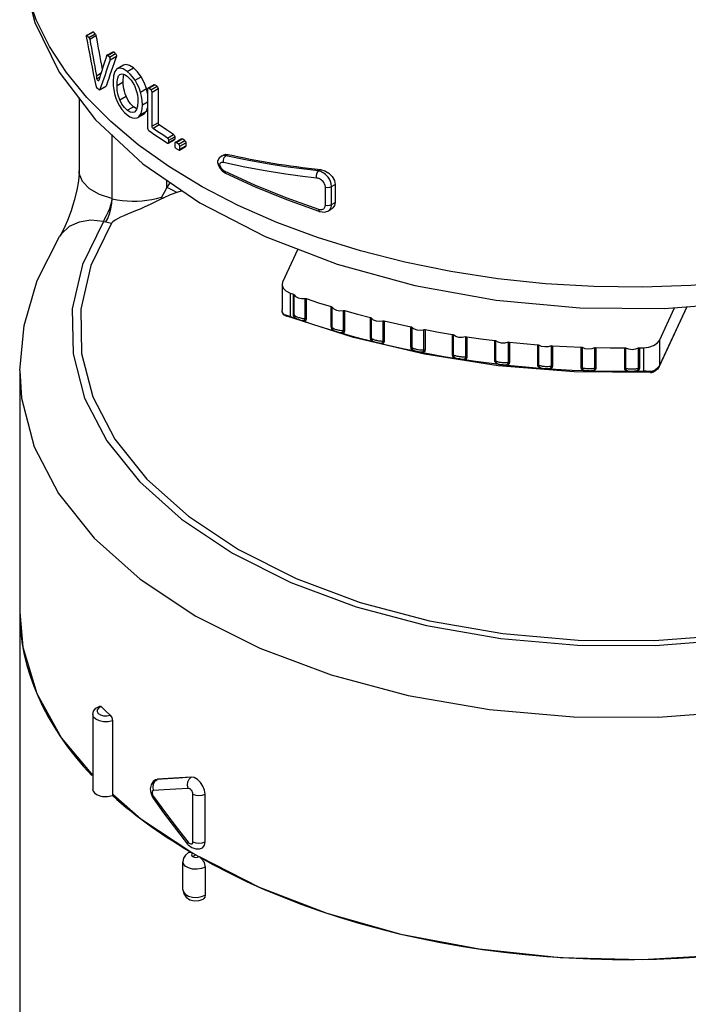
# Model space of a CAD drawing. Units: inches. Extents: x 0.4 to 16.6, y 0.6 to 10.4.
# Drawn here: x 13.5 to 14.3, y 7.9 to 9.1 of the extents above; entities that cross this region are included whole.
import ezdxf

# ---------------------------------------------------------------- set-up
doc = ezdxf.new("R2010")
doc.units = ezdxf.units.IN
doc.header["$LTSCALE"] = 0.935
doc.header["$MEASUREMENT"] = 0
doc.layers.get('0').update_dxf_attribs({"linetype": 'CONTINUOUS'})
doc.layers.add('AXIS', color=7, linetype='CONTINUOUS')

msp = doc.modelspace()

# ---------------------------------------------------------------- linework, layer by layer
at = {"color": 7, "linetype": 'CONTINUOUS'}
for p, q in [((13.5912, 9.0559), (13.5913, 9.055)), ((13.5915, 9.0565), (13.5988, 9.0607)), ((13.5922, 9.0562), (13.5995, 9.0604)), ((13.5943, 9.054), (13.5922, 9.0562)), ((13.5943, 9.054), (13.6016, 9.0582)), ((13.5953, 9.052), (13.6025, 9.0562)), ((13.6016, 9.0582), (13.5995, 9.0604)), ((13.615, 9.0337), (13.6147, 9.0333)), ((13.6149, 9.0337), (13.6221, 9.0378)), ((13.6157, 9.0335), (13.6228, 9.0376)), ((13.6178, 9.0316), (13.6157, 9.0335)), ((13.6178, 9.0316), (13.6249, 9.0357)), ((13.6188, 9.0285), (13.6259, 9.0326)), ((13.6249, 9.0357), (13.6228, 9.0376)), ((13.6339, 9.0224), (13.6268, 9.0183)), ((13.603, 9.0103), (13.6083, 9.0134)), ((13.6033, 9.0085), (13.603, 9.0103)), ((13.6268, 9.0183), (13.6265, 9.0181)), ((13.6299, 9.0117), (13.63, 9.0118)), ((13.6384, 9.0151), (13.6454, 9.0192)), ((13.6416, 9.0122), (13.6384, 9.0151)), ((13.6036, 9.0068), (13.6033, 9.0085)), ((13.6068, 9.0086), (13.6036, 9.0068)), ((13.6039, 9.0058), (13.6036, 9.0068)), ((13.6056, 9.0048), (13.6054, 9.0045)), ((13.606, 9.006), (13.6056, 9.0048)), ((13.6063, 9.0071), (13.606, 9.006)), ((13.6266, 8.9991), (13.6337, 9.0032)), ((13.6472, 9.005), (13.6543, 9.0091)), ((13.662, 8.996), (13.669, 9.0001)), ((13.6629, 8.9959), (13.6699, 8.9999)), ((13.6724, 8.9982), (13.6699, 8.9999)), ((13.6068, 8.994), (13.6139, 8.9981)), ((13.6068, 8.994), (13.607, 8.9943)), ((13.607, 8.9943), (13.6142, 8.9984)), ((13.6142, 8.9984), (13.6139, 8.9981)), ((13.6534, 8.9915), (13.6604, 8.9956)), ((13.6617, 8.9898), (13.6604, 8.9956)), ((13.6619, 8.9958), (13.6617, 8.9951)), ((13.6617, 8.9951), (13.6617, 8.9501)), ((13.6621, 8.996), (13.6619, 8.9958)), ((13.6654, 8.9941), (13.6629, 8.9959)), ((13.6654, 8.9941), (13.6724, 8.9982)), ((13.6667, 8.9916), (13.6737, 8.9957)), ((13.6667, 8.9523), (13.6667, 8.9916)), ((13.6737, 8.9957), (13.6737, 8.9564)), ((13.5832, 8.9848), (13.5832, 8.9012)), ((13.6299, 8.9826), (13.6369, 8.9867)), ((13.6323, 8.9778), (13.6299, 8.9826)), ((13.6351, 8.9739), (13.6323, 8.9778)), ((13.6556, 8.977), (13.6617, 8.9805)), ((13.6383, 8.9707), (13.6351, 8.9739)), ((13.6351, 8.9683), (13.6384, 8.9653)), ((13.6383, 8.9707), (13.6454, 8.9748)), ((13.6471, 8.969), (13.6467, 8.9687)), ((13.649, 8.9714), (13.6471, 8.969)), ((13.6504, 8.9623), (13.6574, 8.9663)), ((13.6533, 8.9655), (13.6603, 8.9696)), ((13.6574, 8.9663), (13.6603, 8.9696)), ((13.6603, 8.9696), (13.6617, 8.9736)), ((13.6737, 8.9564), (13.6667, 8.9523)), ((13.6749, 8.9539), (13.6679, 8.9498)), ((13.6206, 8.9428), (13.6206, 8.8695)), ((13.6209, 8.8694), (13.6209, 8.9424)), ((13.6845, 8.9388), (13.6914, 8.9429)), ((13.6771, 8.9379), (13.6845, 8.9332)), ((13.6854, 8.933), (13.6924, 8.937)), ((13.6854, 8.933), (13.6856, 8.9332)), ((13.6856, 8.9332), (13.6858, 8.9339)), ((13.6858, 8.9364), (13.6927, 8.9404)), ((13.6858, 8.9339), (13.6927, 8.9379)), ((13.6858, 8.9339), (13.6858, 8.9364)), ((13.6927, 8.9404), (13.6927, 8.9379)), ((13.693, 8.9337), (13.6928, 8.933)), ((13.6928, 8.933), (13.6928, 8.9295)), ((13.6932, 8.9339), (13.693, 8.9337)), ((13.6932, 8.9339), (13.7002, 8.9379)), ((13.6942, 8.9338), (13.7011, 8.9378)), ((13.6971, 8.932), (13.6942, 8.9338)), ((13.6971, 8.932), (13.7041, 8.936)), ((13.6985, 8.9295), (13.7055, 8.9335)), ((13.7041, 8.936), (13.7011, 8.9378)), ((13.7055, 8.9335), (13.7055, 8.93)), ((13.6942, 8.927), (13.6971, 8.9252)), ((13.6981, 8.9251), (13.7051, 8.9291)), ((13.6981, 8.9251), (13.6983, 8.9253)), ((13.6983, 8.9253), (13.6985, 8.926)), ((13.6985, 8.926), (13.7055, 8.93)), ((13.6985, 8.926), (13.6985, 8.9295)), ((13.7513, 8.9186), (13.754, 8.9201)), ((13.7416, 8.911), (13.7423, 8.9087)), ((13.7416, 8.911), (13.7422, 8.9099)), ((13.7422, 8.9099), (13.7438, 8.9087)), ((13.7423, 8.9087), (13.7444, 8.9045)), ((13.7462, 8.9181), (13.7435, 8.9158)), ((13.7448, 8.9101), (13.7438, 8.9087)), ((13.7464, 8.9108), (13.7448, 8.9101)), ((13.7462, 8.9181), (13.7488, 8.9196)), ((13.7484, 8.9188), (13.7462, 8.9181)), ((13.7484, 8.9107), (13.7464, 8.9108)), ((13.7513, 8.9186), (13.7484, 8.9188)), ((13.7509, 8.8986), (13.7513, 8.8983)), ((13.7513, 8.8983), (13.7513, 8.8983)), ((13.8572, 8.9013), (13.8598, 8.9029)), ((13.6837, 8.8824), (13.6837, 8.8907)), ((13.6873, 8.8882), (13.6837, 8.8824)), ((13.8723, 8.8834), (13.8764, 8.8858)), ((13.8764, 8.8858), (13.8764, 8.8651)), ((13.7012, 8.8786), (13.695, 8.8767)), ((13.8653, 8.8621), (13.8653, 8.8828)), ((13.8723, 8.8627), (13.8723, 8.8834)), ((13.6206, 8.8695), (13.6209, 8.8694)), ((13.8723, 8.8627), (13.8764, 8.8651)), ((13.8582, 8.8549), (13.8592, 8.8546)), ((13.8687, 8.8556), (13.8724, 8.8578)), ((13.6111, 8.8434), (13.6137, 8.8428)), ((13.5609, 8.8263), (13.5609, 8.8263)), ((13.8337, 8.8117), (13.8162, 8.774)), ((13.8162, 8.774), (13.8156, 8.771)), ((13.8156, 8.771), (13.8156, 8.7421)), ((13.8248, 8.7614), (13.8248, 8.7344)), ((13.8248, 8.7614), (13.8286, 8.76)), ((13.8286, 8.7369), (13.8286, 8.76)), ((13.8295, 8.7362), (13.8295, 8.7593)), ((13.8417, 8.7551), (13.8417, 8.732)), ((13.8432, 8.755), (13.8432, 8.7319)), ((13.8159, 8.7396), (13.8156, 8.7421)), ((13.8162, 8.7392), (13.8156, 8.7421)), ((13.8169, 8.7372), (13.8159, 8.7396)), ((13.8181, 8.7365), (13.8162, 8.7392)), ((13.872, 8.7227), (13.872, 8.7458)), ((13.873, 8.722), (13.873, 8.7451)), ((13.8856, 8.7414), (13.8856, 8.7183)), ((13.8871, 8.7413), (13.8871, 8.7182)), ((14.2794, 8.7456), (14.2476, 8.6772)), ((14.2791, 8.7456), (14.2479, 8.6783)), ((14.2479, 8.7072), (14.2652, 8.7446)), ((13.8173, 8.7366), (13.8169, 8.7372)), ((13.82, 8.736), (13.8181, 8.7365)), ((13.8192, 8.7356), (13.8202, 8.7353)), ((13.8202, 8.7353), (13.8211, 8.7349)), ((13.8975, 8.7103), (13.8211, 8.7349)), ((13.8308, 8.7323), (13.8248, 8.7344)), ((13.917, 8.7102), (13.917, 8.7333)), ((13.918, 8.7096), (13.918, 8.7327)), ((13.931, 8.7295), (13.931, 8.7064)), ((13.9326, 8.7295), (13.9326, 8.7064)), ((13.9633, 8.6996), (13.9633, 8.7226)), ((13.9645, 8.699), (13.9645, 8.7221)), ((13.9778, 8.7194), (13.9778, 8.6963)), ((13.9794, 8.7195), (13.9794, 8.6964)), ((13.9787, 8.6913), (13.8975, 8.7103)), ((14.0109, 8.6908), (14.0109, 8.7139)), ((14.0121, 8.6903), (14.0121, 8.7134)), ((14.0258, 8.7112), (14.0258, 8.6881)), ((14.0273, 8.7114), (14.0273, 8.6883)), ((14.0594, 8.684), (14.0594, 8.7071)), ((14.0606, 8.6835), (14.0606, 8.7066)), ((14.2479, 8.7072), (14.2479, 8.6783)), ((14.0745, 8.705), (14.0745, 8.6819)), ((14.076, 8.7052), (14.076, 8.6821)), ((14.1086, 8.6791), (14.1086, 8.7022)), ((14.1099, 8.6787), (14.1099, 8.7018)), ((14.1239, 8.7008), (14.1239, 8.6777)), ((14.1254, 8.701), (14.1254, 8.678)), ((14.1582, 8.6763), (14.1582, 8.6994)), ((14.1596, 8.6759), (14.1596, 8.699)), ((14.1737, 8.6986), (14.1737, 8.6755)), ((14.1751, 8.6989), (14.1751, 8.6758)), ((14.2081, 8.6755), (14.2081, 8.6985)), ((14.2095, 8.6751), (14.2095, 8.6982)), ((14.2237, 8.6984), (14.2237, 8.6753)), ((14.225, 8.6987), (14.2295, 8.6988)), ((14.225, 8.6987), (14.225, 8.6756)), ((14.2295, 8.6988), (14.2295, 8.6718)), ((14.0633, 8.6782), (13.9787, 8.6913)), ((14.1501, 8.6712), (14.0633, 8.6782)), ((14.2295, 8.6718), (14.2225, 8.6717)), ((14.2429, 8.6732), (14.2389, 8.6714)), ((14.2459, 8.6756), (14.2429, 8.6732)), ((14.2476, 8.6772), (14.2456, 8.6742)), ((14.2479, 8.6783), (14.2459, 8.6756)), ((14.2476, 8.6772), (14.2479, 8.6783)), ((14.2377, 8.6705), (14.1501, 8.6712)), ((14.2402, 8.6706), (14.2409, 8.6708)), ((13.5151, 8.3958), (13.5187, 8.3558)), ((13.5187, 8.3558), (13.5346, 8.3029)), ((13.6213, 8.2715), (13.6213, 8.1861)), ((13.6705, 8.2038), (13.6679, 8.2018)), ((13.6684, 8.1991), (13.6701, 8.2023)), ((13.6701, 8.2023), (13.6726, 8.2044)), ((13.6726, 8.2044), (13.6705, 8.2038)), ((13.6705, 8.2038), (13.6709, 8.2041)), ((13.6709, 8.2041), (13.6729, 8.2046)), ((13.6726, 8.2044), (13.6729, 8.2046)), ((13.622, 8.1869), (13.6538, 8.1592)), ((13.6646, 8.1937), (13.6652, 8.1888)), ((13.6652, 8.1888), (13.6672, 8.1841)), ((13.7135, 8.1328), (13.7135, 8.1875)), ((13.7275, 8.1329), (13.7275, 8.1876)), ((13.6672, 8.1841), (13.668, 8.1828)), ((13.6538, 8.1592), (13.7134, 8.12)), ((13.6946, 8.1467), (13.7075, 8.1303)), ((13.7075, 8.1303), (13.7082, 8.1294)), ((13.7075, 8.1303), (13.7075, 8.1303)), ((13.7169, 8.118), (13.7134, 8.116)), ((13.7134, 8.116), (13.715, 8.1153)), ((13.7189, 8.1153), (13.7205, 8.1159)), ((13.7205, 8.1159), (13.7895, 8.0809)), ((13.7275, 8.104), (13.7275, 8.0719)), ((13.7233, 8.0701), (13.7275, 8.0719))]:
    msp.add_line(p, q, dxfattribs=at)
for points in [[(13.5151, 9.1661), (13.5177, 9.1293), (13.5324, 9.0713), (13.5605, 9.0145), (13.6021, 8.9599), (13.6563, 8.9095), (13.7215, 8.8647), (13.7962, 8.8261), (13.8788, 8.7945), (13.9676, 8.7701), (14.0608, 8.7534), (14.1567, 8.7446), (14.2535, 8.7437), (14.3493, 8.7509)], [(14.4477, 8.7911), (14.3927, 8.7813), (14.3388, 8.7744), (14.2838, 8.77), (14.2284, 8.7681), (14.1729, 8.7688), (14.1175, 8.772), (14.0627, 8.7777), (14.0089, 8.7859), (13.9563, 8.7966), (13.9054, 8.8096), (13.8563, 8.8248), (13.8096, 8.8423), (13.7653, 8.8618), (13.724, 8.8832), (13.6858, 8.9064), (13.6509, 8.9313), (13.6196, 8.9577), (13.5921, 8.9853), (13.5686, 9.0141), (13.5492, 9.0439), (13.5341, 9.0744), (13.5234, 9.1054)], [(13.5915, 9.0565), (13.5914, 9.0564), (13.5912, 9.0559)], [(13.5922, 9.0562), (13.5917, 9.0565), (13.5915, 9.0565)], [(13.5988, 9.0607), (13.599, 9.0607), (13.5995, 9.0604)], [(13.6016, 9.0582), (13.602, 9.0577), (13.6023, 9.057), (13.6025, 9.0562)], [(13.5953, 9.052), (13.5951, 9.0528), (13.5947, 9.0535), (13.5943, 9.054)], [(13.6157, 9.0335), (13.6151, 9.0337), (13.615, 9.0337)], [(13.6221, 9.0378), (13.6222, 9.0378), (13.6228, 9.0376)], [(13.6249, 9.0357), (13.6254, 9.0351), (13.6258, 9.0342), (13.626, 9.0333), (13.6259, 9.0326)], [(13.6188, 9.0285), (13.6189, 9.0292), (13.6187, 9.0301), (13.6183, 9.031), (13.6178, 9.0316)], [(13.6454, 9.0192), (13.641, 9.0221), (13.637, 9.0232), (13.6339, 9.0224)], [(13.6265, 9.0181), (13.624, 9.0152), (13.6225, 9.0102), (13.622, 9.0032)], [(13.6266, 8.9991), (13.6268, 9.0037), (13.6274, 9.0075), (13.6284, 9.0102), (13.6299, 9.0117)], [(13.6384, 9.0151), (13.6337, 9.0181), (13.6298, 9.0191), (13.6268, 9.0183)], [(13.63, 9.0118), (13.6325, 9.0123), (13.6353, 9.0116), (13.6384, 9.0096)], [(13.6337, 9.0032), (13.6337, 9.0059), (13.6339, 9.0082), (13.6342, 9.0103), (13.6345, 9.0118)], [(13.6472, 9.005), (13.6445, 9.0089), (13.6416, 9.0122)], [(13.6543, 9.0091), (13.6501, 9.0147), (13.6454, 9.0192)], [(13.6022, 8.9989), (13.6026, 8.9978), (13.6032, 8.9969)], [(13.6054, 9.0045), (13.6049, 9.0045), (13.6044, 9.005), (13.6039, 9.0058)], [(13.622, 9.0032), (13.6222, 8.9988), (13.6228, 8.9943), (13.6239, 8.9895)], [(13.6299, 8.9826), (13.628, 8.9879), (13.6269, 8.9934), (13.6266, 8.9991)], [(13.6369, 8.9867), (13.6359, 8.9895), (13.635, 8.9924), (13.6344, 8.9952), (13.634, 8.998), (13.6337, 9.0006), (13.6337, 9.0032)], [(13.6384, 9.0096), (13.6407, 9.0076), (13.6427, 9.0051), (13.6447, 9.0022)], [(13.6447, 9.0022), (13.6465, 8.9991), (13.6479, 8.9957), (13.6491, 8.9921)], [(13.6534, 8.9915), (13.6518, 8.9963), (13.6497, 9.0007), (13.6472, 9.005)], [(13.6604, 8.9956), (13.6578, 9.0025), (13.6543, 9.0091)], [(13.669, 9.0001), (13.6693, 9.0001), (13.6699, 8.9999)], [(13.6032, 8.9969), (13.6046, 8.9956), (13.606, 8.9942)], [(13.606, 8.9942), (13.6066, 8.9939), (13.6068, 8.994)], [(13.6239, 8.9895), (13.6254, 8.9846), (13.6273, 8.9801), (13.6296, 8.9756)], [(13.6491, 8.9921), (13.6499, 8.9884), (13.6504, 8.9846), (13.6506, 8.9807)], [(13.6556, 8.977), (13.6553, 8.9819), (13.6546, 8.9867), (13.6534, 8.9915)], [(13.6629, 8.9959), (13.6623, 8.9961), (13.6621, 8.996)], [(13.6667, 8.9916), (13.6665, 8.9926), (13.666, 8.9935), (13.6654, 8.9941)], [(13.6724, 8.9982), (13.673, 8.9975), (13.6735, 8.9966), (13.6737, 8.9957)], [(13.6454, 8.9748), (13.6422, 8.9779), (13.6394, 8.9819), (13.6369, 8.9867)], [(13.6506, 8.9807), (13.6502, 8.9753), (13.649, 8.9714)], [(13.6533, 8.9655), (13.6545, 8.9685), (13.6553, 8.9724), (13.6556, 8.977)], [(13.6296, 8.9756), (13.6322, 8.9717), (13.6351, 8.9683)], [(13.6467, 8.9687), (13.6445, 8.9681), (13.6417, 8.9687), (13.6383, 8.9707)], [(13.6384, 8.9653), (13.6414, 8.9632), (13.6442, 8.962), (13.647, 8.9615)], [(13.6494, 8.9726), (13.6486, 8.9728), (13.6454, 8.9748)], [(13.6504, 8.9623), (13.6516, 8.9632), (13.6533, 8.9655)], [(13.647, 8.9615), (13.6495, 8.9619), (13.6504, 8.9623)], [(13.6737, 8.9564), (13.6738, 8.9554), (13.6743, 8.9545), (13.6749, 8.9539)], [(13.6914, 8.9429), (13.6831, 8.9483), (13.6749, 8.9539)], [(13.6617, 8.9501), (13.6619, 8.9492), (13.6623, 8.9483), (13.6629, 8.9476)], [(13.6629, 8.9476), (13.67, 8.9427), (13.6771, 8.9379)], [(13.6679, 8.9498), (13.6673, 8.9505), (13.6668, 8.9514), (13.6667, 8.9523)], [(13.6845, 8.9388), (13.6789, 8.9425), (13.6734, 8.9461), (13.6679, 8.9498)], [(13.6914, 8.9429), (13.6921, 8.9422), (13.6926, 8.9413), (13.6927, 8.9404)], [(13.6858, 8.9364), (13.6856, 8.9373), (13.6851, 8.9382), (13.6845, 8.9388)], [(13.6845, 8.9332), (13.6851, 8.9329), (13.6854, 8.933)], [(13.6927, 8.9379), (13.6926, 8.9372), (13.6924, 8.937)], [(13.6942, 8.9338), (13.6935, 8.934), (13.6932, 8.9339)], [(13.6985, 8.9295), (13.6983, 8.9304), (13.6978, 8.9313), (13.6971, 8.932)], [(13.7002, 8.9379), (13.7005, 8.938), (13.7011, 8.9378)], [(13.7041, 8.936), (13.7048, 8.9354), (13.7053, 8.9345), (13.7055, 8.9335)], [(13.6928, 8.9295), (13.693, 8.9286), (13.6935, 8.9277), (13.6942, 8.927)], [(13.6971, 8.9252), (13.6978, 8.925), (13.6981, 8.9251)], [(13.7055, 8.93), (13.7053, 8.9293), (13.7051, 8.9291)], [(13.7488, 8.9196), (13.7511, 8.9203), (13.754, 8.9201)], [(13.7417, 8.9119), (13.7416, 8.9113), (13.7416, 8.911)], [(13.7435, 8.9158), (13.7418, 8.9124), (13.7417, 8.9119)], [(13.7438, 8.9087), (13.7443, 8.9074), (13.7448, 8.9063), (13.7454, 8.9053)], [(13.7484, 8.9107), (13.7484, 8.9137), (13.7494, 8.9166), (13.7513, 8.9186)], [(13.8552, 8.8931), (13.8363, 8.8953), (13.8173, 8.8979), (13.7961, 8.9012), (13.773, 8.9055), (13.7484, 8.9107)], [(13.8572, 8.9013), (13.8384, 8.9035), (13.8196, 8.906), (13.7986, 8.9093), (13.7756, 8.9134), (13.7513, 8.9186)], [(13.5832, 8.9012), (13.5831, 8.8983), (13.5823, 8.8898), (13.5805, 8.8791), (13.5776, 8.8675), (13.5739, 8.8556), (13.5697, 8.8445), (13.5655, 8.835), (13.5621, 8.8283), (13.5609, 8.8263)], [(13.6206, 8.8695), (13.6064, 8.8741), (13.5949, 8.8808), (13.587, 8.8891), (13.5834, 8.8983), (13.5832, 8.9012)], [(13.7444, 8.9045), (13.7474, 8.9011), (13.7509, 8.8986)], [(13.7454, 8.9053), (13.746, 8.9044), (13.7467, 8.9037), (13.7473, 8.903), (13.7479, 8.9025), (13.7486, 8.9019), (13.7493, 8.9015), (13.7501, 8.901)], [(13.7501, 8.901), (13.7506, 8.899), (13.7513, 8.8983)], [(13.7501, 8.901), (13.7842, 8.8852), (13.8199, 8.8707), (13.8572, 8.8575)], [(13.8582, 8.8549), (13.8211, 8.868), (13.7854, 8.8826), (13.7513, 8.8983)], [(13.8552, 8.8931), (13.855, 8.8962), (13.8557, 8.8992), (13.8572, 8.9013)], [(13.8723, 8.8834), (13.8719, 8.8865), (13.871, 8.8893), (13.8698, 8.8918), (13.8683, 8.8939), (13.8669, 8.8957), (13.8654, 8.8971), (13.864, 8.8982), (13.8626, 8.8992), (13.8613, 8.8999), (13.86, 8.9005), (13.8586, 8.901), (13.8572, 8.9013)], [(13.8598, 8.9029), (13.8646, 8.9015), (13.8692, 8.8987), (13.873, 8.8948), (13.8756, 8.8903), (13.8764, 8.8858)], [(13.8653, 8.8828), (13.865, 8.8847), (13.8644, 8.8863), (13.8636, 8.8878), (13.8626, 8.889), (13.8616, 8.89), (13.8607, 8.8908), (13.8597, 8.8915), (13.8588, 8.892), (13.858, 8.8924), (13.8571, 8.8927), (13.8562, 8.893), (13.8552, 8.8931)], [(13.6837, 8.8824), (13.6807, 8.8766), (13.6776, 8.871)], [(13.695, 8.8767), (13.6874, 8.8738), (13.6794, 8.8702)], [(13.695, 8.8767), (13.691, 8.879), (13.6871, 8.8809), (13.6837, 8.8824)], [(13.8653, 8.8828), (13.8677, 8.8824), (13.8702, 8.8826), (13.8723, 8.8834)], [(13.6206, 8.8695), (13.6203, 8.8659), (13.6193, 8.862), (13.6179, 8.8579), (13.6161, 8.8538), (13.6142, 8.8499), (13.6124, 8.8463), (13.6111, 8.8434)], [(13.6137, 8.8428), (13.6159, 8.8468), (13.618, 8.8521), (13.6196, 8.858), (13.6206, 8.8639), (13.6209, 8.8694)], [(13.6209, 8.8694), (13.6268, 8.8683), (13.6326, 8.8674), (13.6384, 8.8669), (13.644, 8.8667), (13.6497, 8.8667), (13.6553, 8.867), (13.6609, 8.8676), (13.6665, 8.8684), (13.672, 8.8696), (13.6776, 8.871)], [(13.6776, 8.8693), (13.6708, 8.8658), (13.6644, 8.8627), (13.6585, 8.86), (13.653, 8.8576), (13.6478, 8.8555), (13.6385, 8.8516)], [(13.6776, 8.871), (13.6776, 8.8705), (13.6776, 8.8699), (13.6776, 8.8693)], [(13.6776, 8.871), (13.6784, 8.8706), (13.6793, 8.8702)], [(13.6794, 8.8702), (13.6785, 8.8698), (13.6776, 8.8693)], [(13.8764, 8.8651), (13.8758, 8.8616), (13.8739, 8.8588), (13.8725, 8.8578)], [(13.8572, 8.8575), (13.8576, 8.8555), (13.8582, 8.8549)], [(13.8572, 8.8575), (13.8588, 8.8571), (13.8603, 8.857)], [(13.8592, 8.8546), (13.8637, 8.8541), (13.868, 8.8552), (13.8687, 8.8556)], [(13.8603, 8.857), (13.8615, 8.8572), (13.8625, 8.8576), (13.8633, 8.858)], [(13.8633, 8.858), (13.8639, 8.8585), (13.8644, 8.8591), (13.8647, 8.8597), (13.865, 8.8604), (13.8652, 8.8612), (13.8653, 8.8621)], [(13.8653, 8.8621), (13.8677, 8.8617), (13.8702, 8.8619), (13.8723, 8.8627)], [(13.8687, 8.8556), (13.8693, 8.856), (13.8702, 8.8568), (13.871, 8.8578), (13.8715, 8.8588), (13.8719, 8.8599), (13.8722, 8.8612), (13.8723, 8.8627)], [(13.6111, 8.8434), (13.5967, 8.8447), (13.5833, 8.8427), (13.5718, 8.8374), (13.5629, 8.8292), (13.5609, 8.8263)], [(13.6111, 8.8434), (13.5871, 8.794), (13.5754, 8.7432), (13.5762, 8.6919), (13.5894, 8.6411), (13.615, 8.592), (13.6522, 8.5454), (13.7004, 8.5023), (13.7587, 8.4636), (13.8258, 8.4299), (13.9004, 8.4021), (13.9811, 8.3806), (14.0662, 8.3659), (14.1541, 8.3582), (14.2429, 8.3577), (14.331, 8.3645), (14.4165, 8.3784)], [(13.6203, 8.8414), (13.5967, 8.7929), (13.5852, 8.7428), (13.586, 8.6923), (13.599, 8.6424), (13.6242, 8.594), (13.6608, 8.5482), (13.7083, 8.5057), (13.7656, 8.4676), (13.8317, 8.4345), (13.9052, 8.4071), (13.9846, 8.3859), (14.0684, 8.3714), (14.1549, 8.3639), (14.2424, 8.3634), (14.3291, 8.3701), (14.4132, 8.3837)], [(13.6137, 8.8428), (13.617, 8.8421), (13.6203, 8.8414)], [(13.6385, 8.8516), (13.6343, 8.8498), (13.6306, 8.8482), (13.6272, 8.8465), (13.6243, 8.8449), (13.6219, 8.8431), (13.6203, 8.8414)], [(13.5151, 8.6725), (13.5201, 8.7242), (13.5353, 8.7757), (13.5609, 8.8263)], [(13.8156, 8.771), (13.8156, 8.7704), (13.8169, 8.7669), (13.8201, 8.7638), (13.8248, 8.7614)], [(13.8286, 8.76), (13.829, 8.7598), (13.8293, 8.7596), (13.8295, 8.7593)], [(13.8295, 8.7593), (13.8311, 8.7573), (13.834, 8.7557), (13.8378, 8.755), (13.8417, 8.7551)], [(13.8417, 8.7551), (13.8422, 8.7552), (13.8427, 8.7551), (13.8432, 8.755)], [(13.8432, 8.755), (13.8575, 8.7503), (13.872, 8.7458)], [(13.872, 8.7458), (13.8724, 8.7456), (13.8727, 8.7454), (13.873, 8.7451)], [(13.873, 8.7451), (13.8748, 8.7431), (13.8779, 8.7417), (13.8817, 8.7411), (13.8856, 8.7414)], [(13.8856, 8.7414), (13.8861, 8.7414), (13.8866, 8.7414), (13.8871, 8.7413)], [(13.8871, 8.7413), (13.9019, 8.7372), (13.917, 8.7333)], [(13.8181, 8.7365), (13.8176, 8.7366), (13.8173, 8.7367), (13.8173, 8.7366)], [(13.8173, 8.7366), (13.8173, 8.7366), (13.8176, 8.7364), (13.8183, 8.736), (13.8192, 8.7356)], [(13.8248, 8.7344), (13.8222, 8.7353), (13.82, 8.736)], [(13.8295, 8.7362), (13.8293, 8.7365), (13.829, 8.7368), (13.8286, 8.7369)], [(13.8308, 8.7323), (13.8303, 8.7327), (13.8299, 8.7332), (13.8295, 8.7338), (13.8292, 8.7345), (13.8289, 8.7353), (13.8287, 8.7361), (13.8286, 8.7369)], [(13.8295, 8.7362), (13.8298, 8.7359), (13.8301, 8.7356), (13.8306, 8.7353), (13.8311, 8.7349), (13.8317, 8.7346), (13.8324, 8.7342), (13.8334, 8.7339)], [(13.8331, 8.7315), (13.8326, 8.7317), (13.8322, 8.7319), (13.8318, 8.7321), (13.8315, 8.7324), (13.8311, 8.7327), (13.8308, 8.733), (13.8305, 8.7334), (13.8302, 8.7339), (13.8299, 8.7344), (13.8297, 8.735), (13.8296, 8.7356), (13.8295, 8.7362)], [(13.8331, 8.7315), (13.832, 8.7319), (13.8308, 8.7323)], [(13.8331, 8.7315), (13.8332, 8.7315), (13.8333, 8.7315), (13.8335, 8.7315), (13.8337, 8.7314), (13.834, 8.7314), (13.8343, 8.7313), (13.8347, 8.7312)], [(13.8334, 8.7339), (13.8344, 8.7335), (13.8355, 8.7332), (13.8367, 8.7328), (13.8379, 8.7326), (13.8392, 8.7323), (13.8405, 8.7321), (13.8417, 8.732)], [(13.8347, 8.7312), (13.8351, 8.731), (13.8355, 8.7308), (13.836, 8.7307), (13.8365, 8.7304), (13.8371, 8.7302), (13.8376, 8.73), (13.8381, 8.7298)], [(13.8417, 8.732), (13.8416, 8.7313), (13.8415, 8.7307), (13.8412, 8.7302), (13.8407, 8.7298), (13.8402, 8.7295), (13.8395, 8.7295), (13.8388, 8.7296), (13.8381, 8.7298)], [(13.841, 8.7287), (13.8396, 8.7292), (13.8381, 8.7298)], [(13.8432, 8.7319), (13.8431, 8.731), (13.8428, 8.7302), (13.8424, 8.7295), (13.8418, 8.729), (13.841, 8.7287)], [(13.8742, 8.7181), (13.863, 8.7215), (13.852, 8.7251), (13.841, 8.7287)], [(13.8417, 8.732), (13.8422, 8.7321), (13.8427, 8.732), (13.8432, 8.7319)], [(13.917, 8.7333), (13.9174, 8.7331), (13.9178, 8.7329), (13.918, 8.7327)], [(13.918, 8.7327), (13.9201, 8.7308), (13.9233, 8.7295), (13.9272, 8.729), (13.931, 8.7295)], [(13.931, 8.7295), (13.9315, 8.7295), (13.9321, 8.7295), (13.9326, 8.7295)], [(13.9326, 8.7295), (13.9479, 8.726), (13.9633, 8.7226)], [(13.873, 8.722), (13.8727, 8.7223), (13.8724, 8.7225), (13.872, 8.7227)], [(13.8742, 8.7181), (13.8738, 8.7185), (13.8733, 8.719), (13.8729, 8.7196), (13.8725, 8.7203), (13.8722, 8.721), (13.8721, 8.7219), (13.872, 8.7227)], [(13.873, 8.722), (13.8733, 8.7217), (13.8737, 8.7214), (13.8742, 8.7211), (13.8748, 8.7208), (13.8754, 8.7205), (13.8762, 8.7201), (13.8772, 8.7198)], [(13.8767, 8.7174), (13.8761, 8.7176), (13.8757, 8.7178), (13.8753, 8.7181), (13.8749, 8.7183), (13.8745, 8.7186), (13.8741, 8.719), (13.8737, 8.7195), (13.8734, 8.72), (13.8732, 8.7206), (13.873, 8.7213), (13.873, 8.722)], [(13.8767, 8.7174), (13.8755, 8.7177), (13.8742, 8.7181)], [(13.8767, 8.7174), (13.8768, 8.7175), (13.877, 8.7174), (13.8772, 8.7174), (13.8774, 8.7174), (13.8777, 8.7173), (13.878, 8.7172), (13.8784, 8.7171)], [(13.8772, 8.7198), (13.8782, 8.7195), (13.8794, 8.7192), (13.8806, 8.7189), (13.8819, 8.7187), (13.8832, 8.7185), (13.8844, 8.7184), (13.8856, 8.7183)], [(13.8784, 8.7171), (13.8788, 8.717), (13.8793, 8.7169), (13.8798, 8.7167), (13.8803, 8.7165), (13.8809, 8.7163), (13.8814, 8.7161), (13.8818, 8.7159)], [(13.8856, 8.7183), (13.8856, 8.7176), (13.8854, 8.717), (13.8851, 8.7164), (13.8846, 8.716), (13.884, 8.7158), (13.8833, 8.7157), (13.8826, 8.7157), (13.8818, 8.7159)], [(13.8871, 8.7182), (13.887, 8.7173), (13.8867, 8.7165), (13.8863, 8.7158), (13.8856, 8.7153), (13.8848, 8.715)], [(13.8856, 8.7183), (13.8861, 8.7184), (13.8866, 8.7183), (13.8871, 8.7182)], [(13.9633, 8.7226), (13.9638, 8.7225), (13.9642, 8.7223), (13.9645, 8.7221)], [(13.9645, 8.7221), (13.9668, 8.7202), (13.9702, 8.7191), (13.9741, 8.7188), (13.9778, 8.7194)], [(13.9778, 8.7194), (13.9783, 8.7195), (13.9789, 8.7195), (13.9794, 8.7195)], [(13.9794, 8.7195), (13.995, 8.7166), (14.0109, 8.7139)], [(13.8848, 8.715), (13.8834, 8.7154), (13.8818, 8.7159)], [(13.9193, 8.7057), (13.9077, 8.7087), (13.8962, 8.7117), (13.8848, 8.715)], [(13.918, 8.7096), (13.9178, 8.7098), (13.9174, 8.71), (13.917, 8.7102)], [(13.9193, 8.7057), (13.9188, 8.7061), (13.9183, 8.7066), (13.9179, 8.7072), (13.9175, 8.7078), (13.9172, 8.7085), (13.917, 8.7093), (13.917, 8.7102)], [(13.918, 8.7096), (13.9184, 8.7093), (13.9189, 8.709), (13.9194, 8.7087), (13.92, 8.7084), (13.9208, 8.7081), (13.9216, 8.7078), (13.9226, 8.7075)], [(13.9218, 8.7052), (13.9213, 8.7053), (13.9209, 8.7055), (13.9205, 8.7056), (13.9201, 8.7059), (13.9197, 8.7061), (13.9194, 8.7064), (13.919, 8.7068), (13.9187, 8.7072), (13.9184, 8.7077), (13.9182, 8.7083), (13.918, 8.7089), (13.918, 8.7096)], [(13.9218, 8.7052), (13.9206, 8.7054), (13.9193, 8.7057)], [(13.9226, 8.7075), (13.9237, 8.7073), (13.9249, 8.707), (13.9261, 8.7068), (13.9274, 8.7066), (13.9287, 8.7065), (13.9299, 8.7064), (13.931, 8.7064)], [(13.931, 8.7064), (13.931, 8.7057), (13.9309, 8.705), (13.9305, 8.7045), (13.93, 8.704), (13.9294, 8.7038), (13.9287, 8.7036), (13.9279, 8.7037), (13.9272, 8.7038)], [(13.9326, 8.7064), (13.9325, 8.7055), (13.9322, 8.7047), (13.9317, 8.7039), (13.9311, 8.7034), (13.9302, 8.703)], [(13.931, 8.7064), (13.9315, 8.7064), (13.9321, 8.7064), (13.9326, 8.7064)], [(14.0109, 8.7139), (14.0113, 8.7138), (14.0118, 8.7136), (14.0121, 8.7134)], [(14.0258, 8.7112), (14.0221, 8.7105), (14.0181, 8.7106), (14.0146, 8.7116), (14.0121, 8.7134)], [(14.0258, 8.7112), (14.0262, 8.7114), (14.0267, 8.7114), (14.0273, 8.7114)], [(14.0273, 8.7114), (14.0433, 8.7091), (14.0594, 8.7071)], [(14.0594, 8.7071), (14.0598, 8.707), (14.0603, 8.7068), (14.0606, 8.7066)], [(14.0745, 8.705), (14.0709, 8.7041), (14.067, 8.7041), (14.0633, 8.705), (14.0606, 8.7066)], [(14.2295, 8.6988), (14.2357, 8.6995), (14.2411, 8.7013), (14.2453, 8.7039), (14.2479, 8.7072)], [(13.9218, 8.7052), (13.922, 8.7052), (13.9222, 8.7052), (13.9224, 8.7052), (13.9227, 8.7051), (13.923, 8.7051), (13.9233, 8.705), (13.9237, 8.7049)], [(13.9237, 8.7049), (13.9242, 8.7048), (13.9247, 8.7047), (13.9252, 8.7045), (13.9257, 8.7044), (13.9262, 8.7042), (13.9267, 8.704), (13.9272, 8.7038)], [(13.9302, 8.703), (13.9288, 8.7034), (13.9272, 8.7038)], [(13.9657, 8.6951), (13.9538, 8.6976), (13.942, 8.7003), (13.9302, 8.703)], [(13.9657, 8.6951), (13.9651, 8.6956), (13.9646, 8.6962), (13.9641, 8.6969), (13.9637, 8.6977), (13.9634, 8.6986), (13.9633, 8.6996)], [(13.9645, 8.699), (13.9642, 8.6992), (13.9638, 8.6994), (13.9633, 8.6996)], [(13.9645, 8.699), (13.9649, 8.6987), (13.9655, 8.6984), (13.966, 8.6981), (13.9667, 8.6979), (13.9675, 8.6976), (13.9684, 8.6974), (13.9694, 8.6971)], [(13.9684, 8.6947), (13.9679, 8.6948), (13.9674, 8.695), (13.967, 8.6951), (13.9666, 8.6954), (13.9662, 8.6956), (13.9658, 8.6959), (13.9655, 8.6963), (13.9652, 8.6967), (13.9649, 8.6972), (13.9646, 8.6978), (13.9645, 8.6984), (13.9645, 8.699)], [(13.9684, 8.6947), (13.9671, 8.6949), (13.9657, 8.6951)], [(13.9684, 8.6947), (13.9686, 8.6947), (13.9688, 8.6947), (13.969, 8.6947), (13.9693, 8.6947), (13.9696, 8.6947), (13.97, 8.6946), (13.9704, 8.6946)], [(13.9694, 8.6971), (13.9705, 8.6969), (13.9717, 8.6967), (13.973, 8.6965), (13.9743, 8.6964), (13.9755, 8.6963), (13.9767, 8.6963), (13.9778, 8.6963)], [(13.9704, 8.6946), (13.9709, 8.6945), (13.9714, 8.6944), (13.9719, 8.6942), (13.9724, 8.6941), (13.973, 8.6939), (13.9734, 8.6938), (13.9739, 8.6936)], [(13.9778, 8.6963), (13.9778, 8.6956), (13.9776, 8.6949), (13.9773, 8.6944), (13.9768, 8.6939), (13.9762, 8.6936), (13.9754, 8.6935), (13.9746, 8.6935), (13.9739, 8.6936)], [(13.9794, 8.6964), (13.9793, 8.6954), (13.979, 8.6946), (13.9785, 8.6939), (13.9778, 8.6933), (13.977, 8.6929)], [(13.9778, 8.6963), (13.9783, 8.6964), (13.9789, 8.6964), (13.9794, 8.6964)], [(14.0745, 8.705), (14.075, 8.7052), (14.0755, 8.7052), (14.076, 8.7052)], [(14.076, 8.7052), (14.0923, 8.7036), (14.1086, 8.7022)], [(14.1086, 8.7022), (14.1091, 8.7022), (14.1095, 8.702), (14.1099, 8.7018)], [(14.1239, 8.7008), (14.1205, 8.6998), (14.1165, 8.6996), (14.1128, 8.7003), (14.1099, 8.7018)], [(14.1239, 8.7008), (14.1244, 8.701), (14.1249, 8.701), (14.1254, 8.701)], [(14.1254, 8.701), (14.1418, 8.7001), (14.1582, 8.6994)], [(14.1582, 8.6994), (14.1587, 8.6993), (14.1592, 8.6992), (14.1596, 8.699)], [(14.1737, 8.6986), (14.1704, 8.6974), (14.1665, 8.697), (14.1627, 8.6976), (14.1596, 8.699)], [(14.1737, 8.6986), (14.1741, 8.6987), (14.1746, 8.6988), (14.1751, 8.6989)], [(14.1751, 8.6989), (14.1916, 8.6986), (14.2081, 8.6985)], [(14.2081, 8.6985), (14.2086, 8.6985), (14.2091, 8.6984), (14.2095, 8.6982)], [(14.2237, 8.6984), (14.2205, 8.697), (14.2166, 8.6965), (14.2127, 8.697), (14.2095, 8.6982)], [(14.2237, 8.6984), (14.2241, 8.6985), (14.2245, 8.6987), (14.225, 8.6987)], [(13.977, 8.6929), (13.9755, 8.6932), (13.9739, 8.6936)], [(14.0133, 8.6865), (14.0011, 8.6885), (13.989, 8.6906), (13.977, 8.6929)], [(14.0121, 8.6903), (14.0118, 8.6905), (14.0113, 8.6907), (14.0109, 8.6908)], [(14.0133, 8.6865), (14.0125, 8.6872), (14.0118, 8.688), (14.0113, 8.6889), (14.011, 8.6899), (14.0109, 8.6908)], [(14.0161, 8.6862), (14.0153, 8.6863), (14.0145, 8.6866), (14.0138, 8.687), (14.0132, 8.6875), (14.0127, 8.6882), (14.0123, 8.6888), (14.0121, 8.6896), (14.0121, 8.6903)], [(14.0188, 8.6884), (14.0177, 8.6886), (14.0166, 8.6888), (14.0155, 8.689), (14.0145, 8.6893), (14.0136, 8.6896), (14.0128, 8.6899), (14.0121, 8.6903)], [(14.0161, 8.6862), (14.0147, 8.6863), (14.0133, 8.6865)], [(14.0189, 8.686), (14.0184, 8.6861), (14.018, 8.6861), (14.0175, 8.6862), (14.0171, 8.6862), (14.0167, 8.6862), (14.0164, 8.6862), (14.0161, 8.6862)], [(14.0258, 8.6881), (14.0248, 8.6881), (14.0239, 8.6881), (14.023, 8.6881), (14.022, 8.6881), (14.0211, 8.6882), (14.02, 8.6883), (14.0188, 8.6884)], [(14.0217, 8.6853), (14.0213, 8.6854), (14.0209, 8.6855), (14.0206, 8.6856), (14.0202, 8.6857), (14.0198, 8.6858), (14.0193, 8.6859), (14.0189, 8.686)], [(14.0258, 8.6881), (14.0257, 8.6875), (14.0256, 8.6869), (14.0253, 8.6863), (14.0248, 8.6858), (14.0242, 8.6855), (14.0236, 8.6853), (14.0229, 8.6852), (14.0223, 8.6852), (14.0217, 8.6853)], [(14.0248, 8.6847), (14.0233, 8.685), (14.0217, 8.6853)], [(14.0273, 8.6883), (14.0272, 8.6874), (14.0269, 8.6865), (14.0264, 8.6858), (14.0257, 8.6851), (14.0248, 8.6847)], [(14.0618, 8.6798), (14.0494, 8.6813), (14.0371, 8.6829), (14.0248, 8.6847)], [(14.0258, 8.6881), (14.0262, 8.6883), (14.0267, 8.6883), (14.0273, 8.6883)], [(14.0606, 8.6835), (14.0603, 8.6837), (14.0598, 8.6839), (14.0594, 8.684)], [(14.0618, 8.6798), (14.0613, 8.6801), (14.0608, 8.6806), (14.0604, 8.6811), (14.06, 8.6817), (14.0596, 8.6824), (14.0594, 8.6832), (14.0594, 8.684)], [(14.0606, 8.6835), (14.0612, 8.6832), (14.0619, 8.683), (14.0626, 8.6828), (14.0633, 8.6826), (14.0642, 8.6824), (14.0651, 8.6822), (14.0663, 8.6821)], [(14.0647, 8.6796), (14.0642, 8.6796), (14.0637, 8.6797), (14.0632, 8.6799), (14.0628, 8.6801), (14.0624, 8.6803), (14.062, 8.6805), (14.0617, 8.6809), (14.0613, 8.6813), (14.061, 8.6817), (14.0608, 8.6823), (14.0606, 8.6829), (14.0606, 8.6835)], [(13.5151, 8.6725), (13.5173, 8.6409), (13.5318, 8.5854), (13.5597, 8.5317), (13.6005, 8.4807), (13.6532, 8.4336), (13.7169, 8.3912), (13.7903, 8.3545)], [(14.0647, 8.6796), (14.0633, 8.6796), (14.0618, 8.6798)], [(14.0647, 8.6796), (14.065, 8.6796), (14.0652, 8.6796), (14.0655, 8.6796), (14.0658, 8.6797), (14.0662, 8.6796), (14.0666, 8.6796), (14.067, 8.6796)], [(14.0663, 8.6821), (14.0674, 8.6819), (14.0686, 8.6818), (14.0699, 8.6818), (14.0711, 8.6818), (14.0723, 8.6818), (14.0735, 8.6818), (14.0745, 8.6819)], [(14.067, 8.6796), (14.0675, 8.6795), (14.068, 8.6795), (14.0685, 8.6794), (14.069, 8.6793), (14.0695, 8.6792), (14.07, 8.6791), (14.0704, 8.6789)], [(14.0745, 8.6819), (14.0745, 8.6812), (14.0743, 8.6806), (14.074, 8.68), (14.0734, 8.6795), (14.0728, 8.6791), (14.072, 8.6789), (14.0712, 8.6789), (14.0704, 8.6789)], [(14.0735, 8.6785), (14.072, 8.6787), (14.0704, 8.6789)], [(14.076, 8.6821), (14.0759, 8.6812), (14.0756, 8.6804), (14.0751, 8.6796), (14.0744, 8.6789), (14.0735, 8.6785)], [(14.111, 8.675), (14.0985, 8.676), (14.086, 8.6772), (14.0735, 8.6785)], [(14.0745, 8.6819), (14.075, 8.6821), (14.0755, 8.6821), (14.076, 8.6821)], [(14.1099, 8.6787), (14.1095, 8.6789), (14.1091, 8.6791), (14.1086, 8.6791)], [(14.111, 8.675), (14.1105, 8.6754), (14.11, 8.6758), (14.1096, 8.6763), (14.1092, 8.6769), (14.1088, 8.6776), (14.1086, 8.6784), (14.1086, 8.6791)], [(14.1099, 8.6787), (14.1105, 8.6785), (14.1112, 8.6783), (14.112, 8.6781), (14.1128, 8.6779), (14.1136, 8.6778), (14.1146, 8.6776), (14.1158, 8.6775)], [(14.114, 8.6749), (14.1135, 8.675), (14.113, 8.6751), (14.1125, 8.6752), (14.1121, 8.6754), (14.1117, 8.6756), (14.1113, 8.6758), (14.1109, 8.6761), (14.1106, 8.6765), (14.1103, 8.677), (14.11, 8.6775), (14.1099, 8.6781), (14.1099, 8.6787)], [(14.114, 8.6749), (14.1125, 8.675), (14.111, 8.675)], [(14.114, 8.6749), (14.1143, 8.675), (14.1146, 8.675), (14.1149, 8.6751), (14.1152, 8.6751), (14.1156, 8.6751), (14.116, 8.6751), (14.1164, 8.6751)], [(14.1158, 8.6775), (14.1169, 8.6774), (14.1182, 8.6774), (14.1194, 8.6774), (14.1206, 8.6774), (14.1218, 8.6775), (14.1229, 8.6776), (14.1239, 8.6777)], [(14.1164, 8.6751), (14.1169, 8.675), (14.1174, 8.675), (14.1179, 8.6749), (14.1184, 8.6748), (14.1189, 8.6747), (14.1194, 8.6746), (14.1198, 8.6745)], [(14.1239, 8.6777), (14.1239, 8.6772), (14.1238, 8.6767), (14.1237, 8.6763), (14.1235, 8.676), (14.1233, 8.6756), (14.1229, 8.6753), (14.1225, 8.675), (14.1219, 8.6747), (14.1213, 8.6746), (14.1205, 8.6745), (14.1198, 8.6745)], [(14.1229, 8.6742), (14.1214, 8.6743), (14.1198, 8.6745)], [(14.1254, 8.678), (14.1253, 8.6772), (14.1252, 8.6766), (14.1249, 8.676), (14.1246, 8.6755), (14.1242, 8.675), (14.1236, 8.6746), (14.1229, 8.6742)], [(14.1607, 8.6723), (14.1481, 8.6728), (14.1355, 8.6734), (14.1229, 8.6742)], [(14.1239, 8.6777), (14.1244, 8.6779), (14.1249, 8.6779), (14.1254, 8.678)], [(14.1607, 8.6723), (14.1602, 8.6726), (14.1597, 8.673), (14.1592, 8.6735), (14.1588, 8.6741), (14.1585, 8.6748), (14.1583, 8.6755), (14.1582, 8.6763)], [(14.1596, 8.6759), (14.1592, 8.6761), (14.1587, 8.6762), (14.1582, 8.6763)], [(14.1596, 8.6759), (14.1603, 8.6757), (14.161, 8.6755), (14.1618, 8.6754), (14.1626, 8.6753), (14.1635, 8.6751), (14.1646, 8.675), (14.1657, 8.675)], [(14.1637, 8.6723), (14.1632, 8.6723), (14.1627, 8.6724), (14.1622, 8.6725), (14.1618, 8.6727), (14.1614, 8.6728), (14.161, 8.6731), (14.1606, 8.6734), (14.1603, 8.6737), (14.16, 8.6742), (14.1597, 8.6747), (14.1596, 8.6753), (14.1596, 8.6759)], [(14.1637, 8.6723), (14.1622, 8.6723), (14.1607, 8.6723)], [(14.1637, 8.6723), (14.164, 8.6724), (14.1643, 8.6724), (14.1647, 8.6725), (14.165, 8.6725), (14.1654, 8.6725), (14.1658, 8.6725), (14.1663, 8.6725)], [(14.1657, 8.675), (14.1669, 8.6749), (14.1681, 8.6749), (14.1693, 8.675), (14.1706, 8.675), (14.1717, 8.6751), (14.1728, 8.6753), (14.1737, 8.6755)], [(14.1663, 8.6725), (14.1668, 8.6725), (14.1673, 8.6725), (14.1678, 8.6724), (14.1683, 8.6724), (14.1687, 8.6723), (14.1692, 8.6722), (14.1695, 8.6721)], [(14.1737, 8.6755), (14.1737, 8.675), (14.1736, 8.6745), (14.1735, 8.6741), (14.1733, 8.6737), (14.173, 8.6734), (14.1727, 8.673), (14.1723, 8.6727), (14.1717, 8.6724), (14.171, 8.6722), (14.1703, 8.6721), (14.1695, 8.6721)], [(14.1726, 8.6719), (14.1711, 8.672), (14.1695, 8.6721)], [(14.1751, 8.6758), (14.1751, 8.6751), (14.1749, 8.6744), (14.1747, 8.6738), (14.1743, 8.6733), (14.1739, 8.6728), (14.1734, 8.6724), (14.1726, 8.6719)], [(14.2106, 8.6715), (14.1979, 8.6715), (14.1853, 8.6717), (14.1726, 8.6719)], [(14.1737, 8.6755), (14.1741, 8.6757), (14.1746, 8.6758), (14.1751, 8.6758)], [(14.2106, 8.6715), (14.2101, 8.6718), (14.2096, 8.6722), (14.2091, 8.6727), (14.2087, 8.6732), (14.2084, 8.6739), (14.2082, 8.6747), (14.2081, 8.6755)], [(14.2095, 8.6751), (14.2091, 8.6753), (14.2086, 8.6754), (14.2081, 8.6755)], [(14.2095, 8.6751), (14.2103, 8.6749), (14.2111, 8.6748), (14.2119, 8.6747), (14.2127, 8.6746), (14.2137, 8.6745), (14.2147, 8.6745), (14.2159, 8.6744)], [(14.2137, 8.6717), (14.2131, 8.6717), (14.2126, 8.6717), (14.2121, 8.6718), (14.2117, 8.672), (14.2113, 8.6721), (14.2109, 8.6723), (14.2106, 8.6726), (14.2102, 8.673), (14.2099, 8.6734), (14.2097, 8.6739), (14.2095, 8.6745), (14.2095, 8.6751)], [(14.2137, 8.6717), (14.2121, 8.6716), (14.2106, 8.6715)], [(14.2137, 8.6717), (14.214, 8.6718), (14.2143, 8.6718), (14.2146, 8.6719), (14.215, 8.6719), (14.2154, 8.672), (14.2158, 8.672), (14.2163, 8.672)], [(14.2159, 8.6744), (14.217, 8.6744), (14.2182, 8.6745), (14.2195, 8.6746), (14.2207, 8.6747), (14.2218, 8.6749), (14.2228, 8.675), (14.2237, 8.6753)], [(14.2163, 8.672), (14.2168, 8.672), (14.2173, 8.672), (14.2178, 8.672), (14.2183, 8.6719), (14.2187, 8.6719), (14.2191, 8.6718), (14.2195, 8.6718)], [(14.2237, 8.6753), (14.2237, 8.6748), (14.2236, 8.6743), (14.2234, 8.6739), (14.2232, 8.6735), (14.223, 8.6731), (14.2226, 8.6728), (14.2222, 8.6724), (14.2216, 8.6721), (14.221, 8.6719), (14.2202, 8.6718), (14.2195, 8.6718)], [(14.2225, 8.6717), (14.221, 8.6717), (14.2195, 8.6718)], [(14.225, 8.6756), (14.225, 8.6749), (14.2248, 8.6743), (14.2246, 8.6737), (14.2242, 8.6731), (14.2238, 8.6726), (14.2233, 8.6721), (14.2225, 8.6717)], [(14.2237, 8.6753), (14.2241, 8.6755), (14.2245, 8.6756), (14.225, 8.6756)], [(14.2389, 8.6714), (14.2358, 8.6717), (14.2327, 8.6718), (14.2295, 8.6718)], [(14.2456, 8.6742), (14.2423, 8.6716), (14.2409, 8.6708)], [(14.2377, 8.6705), (14.239, 8.6705), (14.2402, 8.6706)], [(14.2409, 8.6708), (14.241, 8.671), (14.2406, 8.6712), (14.2399, 8.6713), (14.2389, 8.6714)], [(13.7903, 8.3545), (13.8719, 8.324), (13.9602, 8.3005), (14.0533, 8.2844), (14.1494, 8.276), (14.2465, 8.2755), (14.3429, 8.2829), (14.4364, 8.298)], [(13.5346, 8.3029), (13.563, 8.2516), (13.5988, 8.2087)], [(13.5988, 8.2788), (13.5996, 8.2825), (13.6024, 8.2859), (13.607, 8.2883)], [(13.607, 8.2883), (13.6076, 8.2883), (13.6085, 8.2877)], [(13.6213, 8.2715), (13.6165, 8.2704), (13.6113, 8.2704), (13.6064, 8.2713), (13.6024, 8.2732), (13.5997, 8.2757), (13.5988, 8.2788)], [(13.604, 8.2842), (13.6038, 8.282), (13.6051, 8.2799), (13.6077, 8.2782), (13.6112, 8.2773), (13.6151, 8.2772), (13.6187, 8.278)], [(13.6085, 8.2877), (13.6057, 8.2862), (13.604, 8.2842)], [(13.6187, 8.278), (13.6135, 8.2828), (13.6085, 8.2877)], [(13.6187, 8.278), (13.6196, 8.2767), (13.6205, 8.2751), (13.6211, 8.2732), (13.6213, 8.2715)], [(13.6679, 8.2018), (13.6656, 8.1982), (13.6646, 8.1937)], [(13.6685, 8.1918), (13.6679, 8.1955), (13.6684, 8.1991)], [(13.7117, 8.207), (13.6975, 8.2059), (13.6844, 8.205), (13.6726, 8.2044)], [(13.7117, 8.207), (13.6918, 8.2056), (13.6729, 8.2046)], [(13.7082, 8.194), (13.7074, 8.1978), (13.7078, 8.2016), (13.7093, 8.2048), (13.7117, 8.207)], [(13.7275, 8.1876), (13.7268, 8.192), (13.725, 8.1967), (13.7222, 8.201), (13.7188, 8.2044), (13.7151, 8.2065), (13.7117, 8.207)], [(13.6685, 8.1918), (13.6678, 8.1916), (13.6673, 8.1912), (13.6671, 8.1906), (13.6669, 8.19), (13.6669, 8.1893), (13.6669, 8.1887)], [(13.6669, 8.1887), (13.6671, 8.188), (13.6672, 8.1875), (13.6674, 8.1869), (13.6676, 8.1864), (13.6678, 8.1859), (13.6681, 8.1854), (13.6685, 8.1849)], [(13.7082, 8.194), (13.6938, 8.193), (13.6806, 8.1923), (13.6685, 8.1918)], [(13.7135, 8.1875), (13.7134, 8.1887), (13.713, 8.1897), (13.7126, 8.1907), (13.7121, 8.1915), (13.7116, 8.1921), (13.7111, 8.1927), (13.7106, 8.1931), (13.7102, 8.1934), (13.7098, 8.1936), (13.7094, 8.1938), (13.709, 8.194), (13.7086, 8.194), (13.7082, 8.194)], [(13.7135, 8.1875), (13.7167, 8.1863), (13.7204, 8.1859), (13.7242, 8.1863), (13.7274, 8.1875)], [(13.6685, 8.1849), (13.6679, 8.1833), (13.668, 8.1828)], [(13.668, 8.1828), (13.6799, 8.1662), (13.6946, 8.1467)], [(13.6685, 8.1849), (13.6821, 8.1661), (13.6954, 8.1486), (13.7082, 8.1324)], [(13.7082, 8.1324), (13.7074, 8.1308), (13.7075, 8.1303)], [(13.7082, 8.1324), (13.7091, 8.1315), (13.7099, 8.1309), (13.7106, 8.1305), (13.7113, 8.1304), (13.7118, 8.1304), (13.7123, 8.1305), (13.7126, 8.1307), (13.7129, 8.1309), (13.7131, 8.1312), (13.7133, 8.1315)], [(13.7133, 8.1315), (13.7134, 8.1319), (13.7135, 8.1323), (13.7135, 8.1328)], [(13.7135, 8.1328), (13.7167, 8.1316), (13.7204, 8.1312), (13.7242, 8.1316), (13.7274, 8.1329)], [(13.7244, 8.1261), (13.725, 8.1265), (13.7268, 8.1291), (13.7275, 8.1329)], [(13.7086, 8.1206), (13.7051, 8.1177), (13.7029, 8.114), (13.7021, 8.11)], [(13.7082, 8.1294), (13.7121, 8.1263), (13.7167, 8.1247), (13.7212, 8.1249), (13.7244, 8.1261)], [(13.7086, 8.1206), (13.7096, 8.1209), (13.7108, 8.121), (13.712, 8.1207), (13.7134, 8.1201)], [(13.7134, 8.12), (13.7123, 8.1191), (13.7119, 8.118), (13.7123, 8.1169), (13.7134, 8.116)], [(13.7275, 8.104), (13.7233, 8.1023), (13.7183, 8.1015), (13.7131, 8.1017), (13.7085, 8.103), (13.7048, 8.1051), (13.7026, 8.1078), (13.7021, 8.11)], [(13.715, 8.1153), (13.7169, 8.1151), (13.7189, 8.1153)], [(13.7205, 8.116), (13.7218, 8.115), (13.7231, 8.1138), (13.7244, 8.1124), (13.7254, 8.1108), (13.7263, 8.1091), (13.7269, 8.1074), (13.7273, 8.1056), (13.7275, 8.104)], [(13.7895, 8.0809), (13.8671, 8.051), (13.9517, 8.0272), (14.0415, 8.0102), (14.1342, 8.0004), (14.2282, 7.9982), (14.3216, 8.0033), (14.413, 8.0159), (14.5003, 8.0355), (14.5823, 8.062), (14.6571, 8.0947)], [(13.7021, 8.0778), (13.7026, 8.0756), (13.7048, 8.0729), (13.7085, 8.0708), (13.7131, 8.0696), (13.7183, 8.0693), (13.7233, 8.0701)], [(13.7021, 8.0778), (13.703, 8.0735), (13.7057, 8.0695), (13.7101, 8.0665), (13.7154, 8.0652), (13.7207, 8.0655), (13.7254, 8.0673)], [(13.7275, 8.0719), (13.7271, 8.0696), (13.7261, 8.0679), (13.7254, 8.0673)]]:
    msp.add_lwpolyline(points, dxfattribs=at)
for centre, major_axis, ratio, start_param, end_param in [((14.2041, 8.8363), (-0.4506, 1.7758), 0.300807, 7.654681, 7.686375), ((14.2041, 8.8212), (-0.4447, 1.8708), 0.2813, 1.378354, 1.399119), ((14.2041, 8.8212), (-0.451, 1.8975), 0.2813, 1.382345, 1.404388), ((14.2041, 9.5823), (0.6309, 1.2727), 0.236048, 2.130017, 2.152759), ((14.2041, 9.549), (0.629, 1.1797), 0.238268, 2.146321, 2.178467), ((14.2041, 9.549), (0.638, 1.1966), 0.238268, -4.139871, -4.108202), ((14.2041, 9.211), (0.6871, 0.1214), 0.422239, -2.357194, -2.168556), ((14.2041, 8.3993), (0.689, 0.0052), 0.572282, 3.137291, 3.632466), ((14.2041, 8.3993), (0.689, -0.0053), 0.582358, 3.931435, 6.287625), ((13.6135, 8.1932), (0.0148, 0.0001), 0.572282, 3.137422, 5.259872), ((14.2041, 8.3993), (0.689, 0.0052), 0.572282, -2.583395, -2.360478)]:
    msp.add_ellipse(centre, major_axis=major_axis, ratio=ratio, start_param=start_param, end_param=end_param, dxfattribs=at)
at = {"layer": 'AXIS', "color": 7, "linetype": 'CONTINUOUS'}
for p, q in [((13.5151, 8.6725), (13.5151, 4.1076)), ((13.5988, 8.2788), (13.5988, 8.1931)), ((13.7021, 8.0778), (13.7021, 8.11))]:
    msp.add_line(p, q, dxfattribs=at)

doc.saveas('drawing.dxf')
